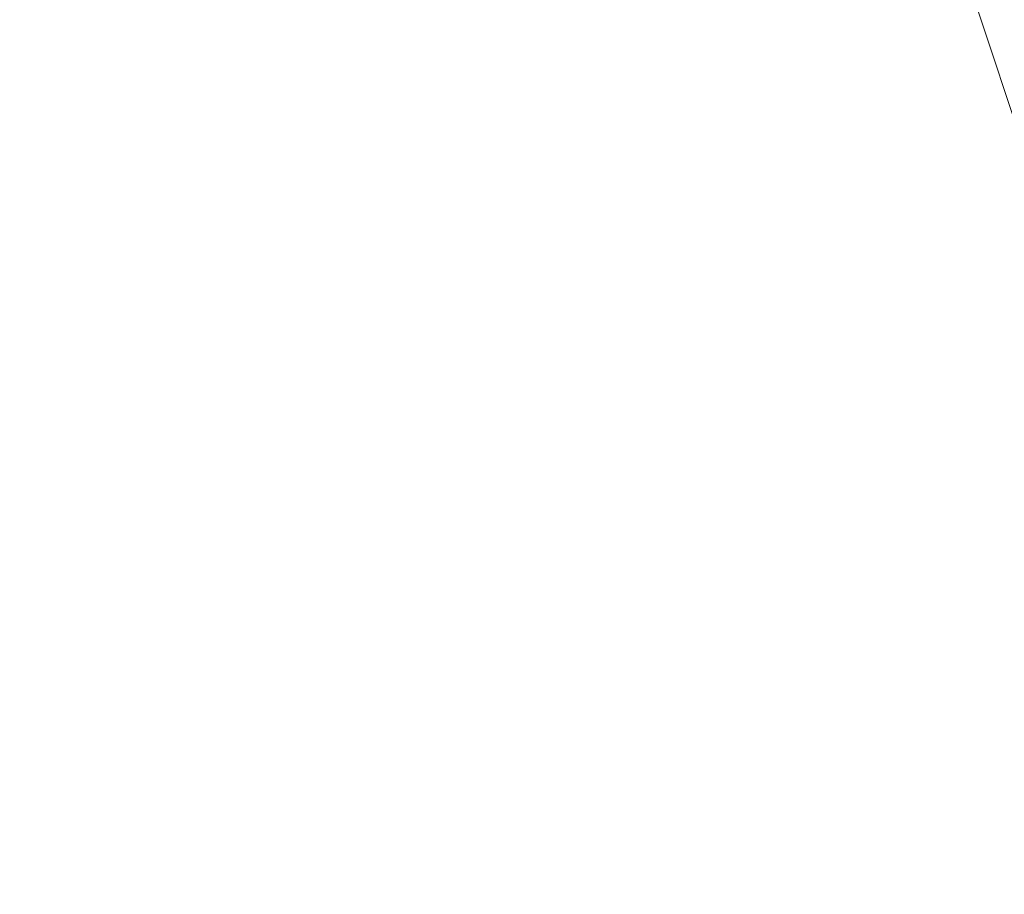
# Model space of a CAD drawing. Units: inches. Extents: x 3110 to 5353, y 935 to 5515.
# Drawn here: x 3889 to 4009, y 4803 to 4909 of the extents above; entities that cross this region are included whole.
import ezdxf

# ---------------------------------------------------------------- set-up
doc = ezdxf.new("R2010")
doc.units = ezdxf.units.IN
doc.header["$MEASUREMENT"] = 0
doc.layers.add('AM_0', color=7, linetype='Continuous', lineweight=30)
doc.layers.add('AM_5', color=92, linetype='Continuous', lineweight=15)
doc.styles.get("Standard").update_dxf_attribs({"font": 'ROMANS.SHX'})
doc.dimstyles.new('AM_ANSI$0', dxfattribs={"dimtxt": 0.12, "dimasz": 0.12, "dimexe": 0.1, "dimexo": 0.05, "dimgap": 0.06, "dimtad": 0, "dimtih": 1, "dimtoh": 1, "dimdec": 4, "dimzin": 7, "dimdsep": 46, "dimtxsty": 'Standard', "dimcen": 0, "dimclrd": 256, "dimclre": 256, "dimclrt": 140, "dimadec": 0, "dimazin": 2, "dimtp": 0.1, "dimtm": 0.1, "dimtfac": 0.71, "dimtdec": 4, "dimtofl": 0, "dimtmove": 0, "dimatfit": 3, "dimfxl": 1, "dimtolj": 1, "dimtzin": 7, "dimlwd": -1, "dimlwe": -1, "dimarcsym": 1})

# ---------------------------------------------------------------- blocks, each defined once
blk = doc.blocks.new('*S47')
at = {"layer": 'AM_5', "color": 3}
blk.add_line((3928.56, 5143.23), (4161.09, 4439.52), dxfattribs=at)
blk = doc.blocks.new('_ClosedBlank')
at = {"layer": 'AM_0', "color": 0, "lineweight": -2}
for p, q in [((-1, 0.1667), (0, 0)), ((-1, 0.1667), (-1, -0.1667)), ((0, 0), (-1, -0.1667))]:
    blk.add_line(p, q, dxfattribs=at)
blk = doc.blocks.new('*D38')
at = {"layer": 'AM_5', "linetype": 'ByBlock', "transparency": 16777216}
for p, q in [((4430.28, 5357.94), (3215.67, 5357.94)), ((3215.77, 5287.94), (3215.77, 4635.08)), ((3215.77, 3852.21), (3215.77, 4505.08)), ((4214.28, 3782.21), (3215.67, 3782.21))]:
    blk.add_line(p, q, dxfattribs=at)
at = {"layer": 'Defpoints', "color": 0, "transparency": 16777216}
for p in [(3215.77, 5357.94), (4430.33, 5357.94), (4214.33, 3782.21)]:
    blk.add_point(p, dxfattribs=at)
at = {"layer": 'AM_5', "transparency": 16777216, "xscale": 70, "yscale": 70, "zscale": 70}
for p, rotation in [((3215.77, 5357.94), 90), ((3215.77, 3782.21), 270)]:
    blk.add_blockref('_ClosedBlank', p, dxfattribs=dict(at, rotation=rotation))
at = {"layer": 'AM_5', "color": 140, "transparency": 16777216, "insert": (3215.77, 4570.08), "char_height": 70, "attachment_point": 5}
blk.add_mtext('\\A1;1576', dxfattribs=at)

msp = doc.modelspace()

# ---------------------------------------------------------------- block references
at = {"layer": 'AM_5'}
msp.add_blockref('*S47', (0, 0), dxfattribs=at)

# ---------------------------------------------------------------- dimensions: what is measured, and where the dimension line sits
dim = msp.add_linear_dim(base=(3215.7652, 5357.94088), p1=(4214.33462, 3782.21214), p2=(4430.32859, 5357.94088), angle=90, dimstyle='AM_ANSI$0', override={"dimtxt": 70, "dimasz": 70, "dimgap": 30, "dimdec": 0, "dimblk1": 'ClosedBlank', "dimblk2": 'ClosedBlank', "dimsah": 1}, dxfattribs=at)
dim.commit()
dim.dimension.update_dxf_attribs({"geometry": '*D38', "text_midpoint": (3215.7652, 4570.07651)})

doc.saveas('drawing.dxf')
